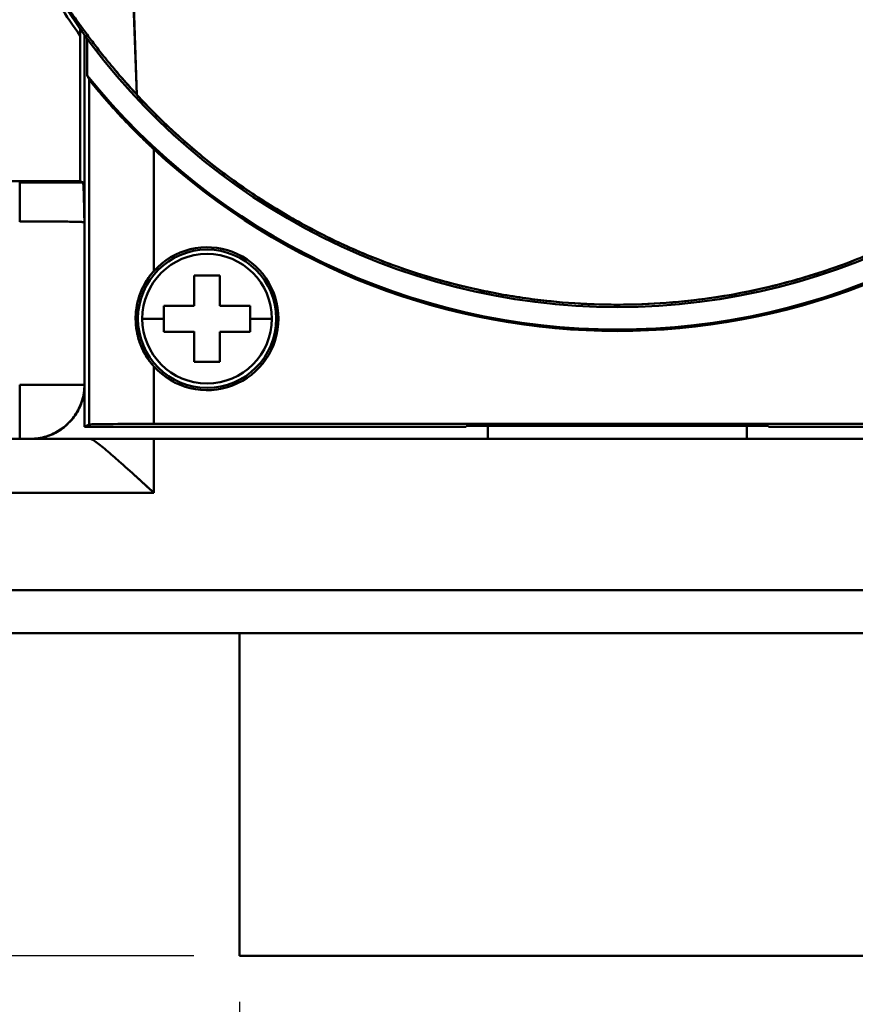
# Model space of a CAD drawing. Units: inches. Extents: x 0.1 to 11.2, y 0.2 to 7.1.
# Drawn here: x 3.1 to 3.9, y 1.8 to 2.7 of the extents above; entities that cross this region are included whole.
import ezdxf

# ---------------------------------------------------------------- set-up
doc = ezdxf.new("R2010")
doc.units = ezdxf.units.IN
doc.header["$LTSCALE"] = 0.666667
doc.header["$MEASUREMENT"] = 0
doc.layers.add('Dimension (ANSI)', color=7, linetype='Continuous', lineweight=25)
doc.layers.add('Visible (ANSI)', color=7, linetype='Continuous', lineweight=50)
doc.styles.add('Note Text (ANSI)', font='tahoma.ttf')
doc.dimstyles.new('Default (ANSI)', dxfattribs={"dimscale": 0.666667, "dimtxt": 0.12, "dimasz": 0.098425, "dimexe": 0.125, "dimexo": 0.0625, "dimgap": 0.031496, "dimtad": 0, "dimtih": 1, "dimtoh": 1, "dimrnd": 1e-08, "dimzin": 4, "dimdsep": 46, "dimtxsty": 'Note Text (ANSI)', "dimcen": 0.09, "dimdle": 0.393701, "dimclrd": 256, "dimclre": 256, "dimclrt": 256, "dimadec": 0, "dimazin": 1, "dimtfac": 1, "dimtofl": 0, "dimtmove": 0, "dimatfit": 3, "dimfxl": 0, "dimtolj": 1, "dimtzin": 4, "dimlwd": -1, "dimlwe": -1, "dimarcsym": 0})

# ---------------------------------------------------------------- blocks, each defined once
blk = doc.blocks.new('*D21')
at = {"layer": 'Defpoints', "color": 0}
for p in [(2.10905, 4.71002), (3.68386, 4.71002), (3.35014, 1.8659)]:
    blk.add_point(p, dxfattribs=at)
at = {"layer": 'Dimension (ANSI)'}
for p, q in [((3.64219, 4.71002), (2.02572, 4.71002)), ((2.10905, 4.6444), (2.10905, 3.35078)), ((2.10905, 1.93151), (2.10905, 3.22513)), ((3.30847, 1.8659), (2.02572, 1.8659))]:
    blk.add_line(p, q, dxfattribs=at)
for points in [[(2.09812, 4.6444), (2.11999, 4.6444), (2.10905, 4.71002)], [(2.09812, 1.93151), (2.11999, 1.93151), (2.10905, 1.8659)]]:
    blk.add_solid(points, dxfattribs=at)
at = {"layer": 'Dimension (ANSI)', "insert": (2.00659, 3.32978), "char_height": 0.08, "attachment_point": 1, "style": 'Note Text (ANSI)'}
blk.add_mtext('\\A1;2.84', dxfattribs=at)
blk = doc.blocks.new('*D22')
at = {"layer": 'Defpoints', "color": 0}
for p in [(2.43478, 2.19936), (3.0647, 2.19936), (3.35014, 1.8659)]:
    blk.add_point(p, dxfattribs=at)
at = {"layer": 'Dimension (ANSI)'}
for p, q in [((3.02304, 2.19936), (2.35145, 2.19936)), ((2.43478, 2.13374), (2.43478, 2.09529)), ((2.43478, 1.93151), (2.43478, 1.96997)), ((3.30847, 1.8659), (2.35145, 1.8659))]:
    blk.add_line(p, q, dxfattribs=at)
for points in [[(2.42385, 2.13374), (2.44572, 2.13374), (2.43478, 2.19936)], [(2.42385, 1.93151), (2.44572, 1.93151), (2.43478, 1.8659)]]:
    blk.add_solid(points, dxfattribs=at)
at = {"layer": 'Dimension (ANSI)', "insert": (2.36628, 2.07429), "char_height": 0.08, "attachment_point": 1, "style": 'Note Text (ANSI)'}
blk.add_mtext('\\A1;.33', dxfattribs=at)
blk = doc.blocks.new('*D23')
at = {"layer": 'Defpoints', "color": 0}
for p in [(3.35014, 1.8659), (4.15722, 1.8659), (4.15722, 1.4722)]:
    blk.add_point(p, dxfattribs=at)
at = {"layer": 'Dimension (ANSI)'}
for p, q in [((3.35014, 1.82423), (3.35014, 1.38886)), ((4.15722, 1.82423), (4.15722, 1.38886)), ((3.41575, 1.4722), (3.66552, 1.4722)), ((4.09161, 1.4722), (3.84184, 1.4722))]:
    blk.add_line(p, q, dxfattribs=at)
for points in [[(3.41575, 1.48313), (3.41575, 1.46126), (3.35014, 1.4722)], [(4.09161, 1.48313), (4.09161, 1.46126), (4.15722, 1.4722)]]:
    blk.add_solid(points, dxfattribs=at)
at = {"layer": 'Dimension (ANSI)', "insert": (3.68652, 1.51402), "char_height": 0.08, "attachment_point": 1, "style": 'Note Text (ANSI)'}
blk.add_mtext('\\A1;.81', dxfattribs=at)

msp = doc.modelspace()

# ---------------------------------------------------------------- linework, layer by layer
at = {"layer": 'Visible (ANSI)'}
for p, q in [((3.25658, 2.65055), (3.22806, 3.46732)), ((3.22806, 3.46732), (3.25663, 2.65067)), ((3.20511, 2.7105), (3.20511, 2.57182)), ((3.20889, 2.38637), (3.20889, 2.70522)), ((3.20889, 2.38637), (3.20889, 2.70522)), ((3.20893, 2.70517), (3.20893, 2.34818)), ((3.21133, 2.66835), (3.21133, 2.70187)), ((3.21133, 2.66835), (3.21133, 2.70187)), ((3.21307, 2.35025), (3.21307, 2.66483)), ((3.21307, 2.35025), (3.21307, 2.66483)), ((3.27211, 2.60111), (3.27211, 2.49007)), ((3.27211, 2.60111), (3.27211, 2.49007)), ((2.75138, 2.57182), (3.20511, 2.57182)), ((2.75138, 2.57182), (3.20511, 2.57182)), ((3.20511, 2.57182), (3.20759, 2.57058)), ((3.20511, 2.57182), (3.20759, 2.57058)), ((3.20759, 2.57058), (3.20759, 2.57058)), ((3.20759, 2.57058), (3.20759, 2.57058)), ((3.20887, 2.38637), (3.20887, 2.53451)), ((3.20887, 2.53451), (3.20887, 2.38637)), ((3.3088, 2.48598), (3.3088, 2.45842)), ((3.33242, 2.48598), (3.3088, 2.48598)), ((3.33242, 2.45842), (3.33242, 2.48598)), ((3.28124, 2.45842), (3.28124, 2.44661)), ((3.3088, 2.45842), (3.28124, 2.45842)), ((3.33242, 2.45842), (3.35998, 2.45842)), ((3.35998, 2.45842), (3.33242, 2.45842)), ((3.35998, 2.44661), (3.35998, 2.45842)), ((3.25762, 2.44661), (3.25553, 2.44661)), ((3.25553, 2.44661), (3.25762, 2.44661)), ((3.28124, 2.44661), (3.26155, 2.44661)), ((3.26155, 2.44661), (3.28124, 2.44661)), ((3.28124, 2.44661), (3.28124, 2.43479)), ((3.37966, 2.44661), (3.35998, 2.44661)), ((3.35998, 2.43479), (3.35998, 2.44661)), ((3.35998, 2.44661), (3.37966, 2.44661)), ((3.38573, 2.44661), (3.3836, 2.44661)), ((3.3836, 2.44661), (3.38573, 2.44661)), ((3.3088, 2.43479), (3.28124, 2.43479)), ((3.28124, 2.43479), (3.3088, 2.43479)), ((3.3088, 2.43479), (3.3088, 2.40724)), ((3.33242, 2.43479), (3.35998, 2.43479)), ((3.33242, 2.40724), (3.33242, 2.43479)), ((3.3088, 2.40724), (3.33242, 2.40724)), ((3.27211, 2.40314), (3.27211, 2.35076)), ((3.27211, 2.40314), (3.27211, 2.35076)), ((3.14983, 2.38637), (3.20887, 2.38637)), ((3.20887, 2.38637), (3.14983, 2.38637)), ((3.14983, 2.38637), (3.14983, 2.33716)), ((3.14983, 2.33716), (3.14983, 2.38637)), ((3.20889, 2.38637), (3.20887, 2.38637)), ((3.20887, 2.38637), (3.20889, 2.38637)), ((4.11714, 2.35076), (3.27211, 2.35076)), ((3.27211, 2.35076), (4.11714, 2.35076)), ((3.21307, 2.35025), (3.20893, 2.34818)), ((3.20893, 2.34818), (3.21307, 2.35025)), ((3.20893, 2.34818), (3.55683, 2.34818)), ((3.55683, 2.34818), (3.55683, 2.34884)), ((3.55683, 2.34884), (3.83242, 2.34884)), ((3.55683, 2.34884), (3.83242, 2.34884)), ((3.57651, 2.34884), (3.57651, 2.33716)), ((3.81273, 2.33716), (3.81273, 2.34884)), ((3.83242, 2.34884), (3.83242, 2.34818)), ((3.83242, 2.34818), (4.18032, 2.34818)), ((3.21395, 2.33716), (3.0647, 2.33716)), ((3.0647, 2.33716), (3.21395, 2.33716)), ((3.21395, 2.33716), (3.27218, 2.33716)), ((3.27218, 2.33716), (3.21395, 2.33716)), ((4.11707, 2.33716), (3.27218, 2.33716)), ((3.27218, 2.33716), (3.27218, 2.28794)), ((4.11707, 2.33716), (3.27218, 2.33716)), ((3.27218, 2.33716), (3.27218, 2.28794)), ((3.27218, 2.28794), (3.0647, 2.28794)), ((3.27218, 2.28794), (3.0647, 2.28794)), ((4.32455, 2.19936), (3.0647, 2.19936)), ((3.0647, 2.19936), (4.32455, 2.19936)), ((3.06797, 2.15999), (4.32127, 2.15999)), ((3.35014, 2.15999), (3.35014, 1.8659)), ((3.35014, 1.8659), (4.15722, 1.8659))]:
    msp.add_line(p, q, dxfattribs=at)
for centre, radius, start, end in [((3.69462, 3.05684), 0.60325, 212.59292, 215.76113), ((3.69462, 3.05684), 0.60325, 212.59405, 215.76113), ((3.69462, 3.05684), 0.59965, 213.29662, 326.70338), ((3.69462, 3.05684), 0.59965, 213.29662, 326.70338), ((3.69462, 3.05684), 0.62008, 218.7937, 321.2063), ((3.69462, 3.05684), 0.62008, 218.7937, 321.2063), ((3.69462, 3.05684), 0.62145, 227.16599, 312.83401), ((3.69462, 3.05684), 0.62145, 227.16599, 312.83401), ((3.32061, 2.44661), 0.06299, 0, 180), ((3.32061, 2.44661), 0.06299, 0, 180), ((3.32061, 2.44661), 0.05906, 0, 180), ((3.32061, 2.44661), 0.05906, 0, 180), ((3.32061, 2.44661), 0.06512, 0, 138.13203), ((3.32061, 2.44661), 0.06512, 0, 138.13203), ((3.32061, 2.44661), 0.06299, 180, 0), ((3.32061, 2.44661), 0.06299, 180, 0), ((3.32061, 2.44661), 0.05906, 180, 0), ((3.32061, 2.44661), 0.06512, 221.86797, 0), ((3.32061, 2.44661), 0.06512, 221.86797, 0)]:
    msp.add_arc(centre, radius, start, end, dxfattribs=at)
for centre, major_axis, ratio, start_param, end_param in [((4.26902, 3.05684), (1.14888, 0), 0.866047, 3.54271, 3.546563), ((4.26902, 3.05684), (1.14888, 0), 0.866047, 3.54271, 3.546563), ((3.14983, 2.53532), (0, 0.03543), 0.00001, 4.701024, 6.251765), ((3.14983, 2.53532), (0, 0.03543), 0.00001, 4.701024, 6.251765), ((3.22887, 2.53449), (-0.01585, -0.03169), 0.99981, 4.230874, 4.230926), ((3.22887, 2.53449), (-0.01585, -0.03169), 0.99981, 4.230876, 4.230928), ((3.3088, 2.44661), (0, -0.10168), 0.000011, 1.68737, 1.968667), ((3.33242, 2.44661), (0, 0.10168), 0.00001, 1.173202, 1.454373), ((3.32061, 2.45842), (-0.10168, 0), 0.00001, 4.828821, 5.110038), ((3.3088, 2.44661), (0, -0.10168), 0.00001, 1.173202, 1.454373), ((3.32061, 2.43479), (0.10168, 0), 0.00001, 4.828809, 5.109966), ((3.33242, 2.44661), (0, 0.10168), 0.000011, 1.68737, 1.968667), ((3.15967, 2.38637), (0, -0.04921), 0.999848, 0, 1.570796), ((3.27211, 2.35024), (0.05906, 0), 0.008727, 1.570796, 3.124139), ((3.27211, 2.35024), (0.05906, 0), 0.008727, 1.570796, 3.124139)]:
    msp.add_ellipse(centre, major_axis=major_axis, ratio=ratio, start_param=start_param, end_param=end_param, dxfattribs=at)
for points, knots in [([(3.19479, 2.72809), (3.19484, 2.72813), (3.19517, 2.72771), (3.19573, 2.72696), (3.19635, 2.72613), (3.19725, 2.72488), (3.19833, 2.72335), (3.19956, 2.72163), (3.20102, 2.71957), (3.20263, 2.71732), (3.20444, 2.71479), (3.20644, 2.71202), (3.20857, 2.70913), (3.21093, 2.70591), (3.21345, 2.70253), (3.21609, 2.69907), (3.21904, 2.69519), (3.22214, 2.69121), (3.22535, 2.68718), (3.22877, 2.6829), (3.23232, 2.67856), (3.23597, 2.67421), (3.24254, 2.66639), (3.24946, 2.65855), (3.25657, 2.65088)], [0, 0, 0, 0, 0.0754482, 0.0754482, 0.0754482, 0.1588274, 0.1588274, 0.1588274, 0.2526959, 0.2526959, 0.2526959, 0.3579695, 0.3579695, 0.3579695, 0.4751717, 0.4751717, 0.4751717, 0.6064353, 0.6064353, 0.6064353, 0.7462936, 0.7462936, 0.7462936, 0.9980297, 0.9980297, 0.9980297, 0.9980297]), ([(3.25657, 2.65086), (3.25322, 2.65448), (3.24991, 2.65814), (3.24666, 2.66182), (3.24302, 2.66594), (3.23945, 2.67008), (3.23597, 2.67421), (3.23232, 2.67856), (3.22877, 2.6829), (3.22535, 2.68718), (3.22214, 2.69121), (3.21904, 2.69519), (3.21609, 2.69907), (3.21345, 2.70253), (3.21093, 2.70591), (3.20857, 2.70913), (3.20644, 2.71202), (3.20444, 2.71479), (3.20263, 2.71732), (3.20102, 2.71957), (3.19956, 2.72163), (3.19833, 2.72335), (3.19725, 2.72488), (3.19635, 2.72613), (3.19573, 2.72696), (3.19517, 2.72771), (3.19485, 2.72813), (3.19479, 2.72809)], [0.0001271, 0.0001271, 0.0001271, 0.0001271, 0.1191303, 0.1191303, 0.1191303, 0.2524281, 0.2524281, 0.2524281, 0.3925259, 0.3925259, 0.3925259, 0.5240144, 0.5240144, 0.5240144, 0.6414174, 0.6414174, 0.6414174, 0.7468712, 0.7468712, 0.7468712, 0.8409006, 0.8409006, 0.8409006, 0.9244226, 0.9244226, 0.9244226, 1, 1, 1, 1]), ([(3.21307, 2.66483), (3.21311, 2.66474), (3.2133, 2.66447), (3.21364, 2.66403), (3.21398, 2.66358), (3.21446, 2.66296), (3.21506, 2.6622), (3.21566, 2.66144), (3.21638, 2.66053), (3.2172, 2.65952), (3.21801, 2.65852), (3.21892, 2.65741), (3.2199, 2.65622), (3.22088, 2.65503), (3.22194, 2.65376), (3.22306, 2.65243), (3.22423, 2.65105), (3.22546, 2.6496), (3.22675, 2.64811), (3.22814, 2.64649), (3.22959, 2.64483), (3.2311, 2.64312), (3.23273, 2.64127), (3.23443, 2.63937), (3.23617, 2.63744), (3.23803, 2.6354), (3.23994, 2.63332), (3.24191, 2.63121), (3.24399, 2.62898), (3.24614, 2.62672), (3.24833, 2.62445), (3.25065, 2.62203), (3.25303, 2.6196), (3.25546, 2.61717), (3.25805, 2.61457), (3.26069, 2.61197), (3.26338, 2.60938), (3.26625, 2.60661), (3.26917, 2.60385), (3.27211, 2.60111)], [0, 0, 0, 0, 0.06401, 0.06401, 0.06401, 0.1286008, 0.1286008, 0.1286008, 0.1930666, 0.1930666, 0.1930666, 0.2567593, 0.2567593, 0.2567593, 0.3202121, 0.3202121, 0.3202121, 0.3862508, 0.3862508, 0.3862508, 0.45745, 0.45745, 0.45745, 0.5344964, 0.5344964, 0.5344964, 0.6163257, 0.6163257, 0.6163257, 0.7031853, 0.7031853, 0.7031853, 0.7955283, 0.7955283, 0.7955283, 0.8942517, 0.8942517, 0.8942517, 1, 1, 1, 1]), ([(3.21307, 2.66483), (3.21311, 2.66473), (3.21339, 2.66435), (3.21386, 2.66374), (3.21433, 2.66312), (3.21499, 2.66228), (3.21582, 2.66124), (3.21664, 2.6602), (3.21763, 2.65898), (3.21874, 2.65763), (3.21985, 2.65628), (3.22108, 2.65479), (3.2224, 2.65321), (3.22373, 2.65163), (3.22515, 2.64996), (3.22665, 2.64822), (3.22815, 2.64648), (3.22972, 2.64467), (3.23136, 2.64282), (3.233, 2.64097), (3.23469, 2.63907), (3.23644, 2.63715), (3.23819, 2.63522), (3.23999, 2.63326), (3.24184, 2.63128), (3.24369, 2.62931), (3.24558, 2.62731), (3.2475, 2.6253), (3.24943, 2.62329), (3.2514, 2.62127), (3.2534, 2.61925), (3.2554, 2.61722), (3.25743, 2.6152), (3.25949, 2.61317), (3.26154, 2.61115), (3.26363, 2.60913), (3.26574, 2.60711), (3.26784, 2.6051), (3.26997, 2.6031), (3.27211, 2.60111)], [0, 0, 0, 0, 0.076923, 0.076923, 0.076923, 0.153846, 0.153846, 0.153846, 0.230769, 0.230769, 0.230769, 0.307692, 0.307692, 0.307692, 0.384615, 0.384615, 0.384615, 0.461538, 0.461538, 0.461538, 0.538462, 0.538462, 0.538462, 0.615385, 0.615385, 0.615385, 0.692308, 0.692308, 0.692308, 0.769231, 0.769231, 0.769231, 0.846154, 0.846154, 0.846154, 0.923077, 0.923077, 0.923077, 1, 1, 1, 1]), ([(4.13267, 2.65055), (4.09216, 2.60683), (4.04502, 2.56927), (3.99341, 2.53947), (3.96761, 2.52456), (3.94069, 2.51159), (3.91295, 2.50071), (3.88521, 2.48982), (3.85665, 2.48101), (3.8276, 2.47437), (3.79855, 2.46774), (3.769, 2.46329), (3.73928, 2.46106), (3.70957, 2.45883), (3.67968, 2.45883), (3.64997, 2.46106), (3.62025, 2.46329), (3.5907, 2.46774), (3.56165, 2.47437), (3.5326, 2.48101), (3.50404, 2.48982), (3.4763, 2.50071), (3.44856, 2.51159), (3.42164, 2.52456), (3.39583, 2.53947), (3.34423, 2.56927), (3.29709, 2.60683), (3.25658, 2.65055)], [0, 0, 0, 0, 0.181817, 0.181817, 0.181817, 0.272726, 0.272726, 0.272726, 0.363636, 0.363636, 0.363636, 0.454545, 0.454545, 0.454545, 0.545455, 0.545455, 0.545455, 0.636364, 0.636364, 0.636364, 0.727274, 0.727274, 0.727274, 0.818183, 0.818183, 0.818183, 1, 1, 1, 1]), ([(3.25662, 2.65059), (3.26726, 2.63909), (3.27835, 2.62802), (3.28987, 2.6174), (3.30141, 2.60676), (3.31338, 2.59657), (3.32573, 2.58687), (3.33814, 2.57713), (3.35094, 2.56788), (3.36409, 2.55915), (3.37446, 2.55226), (3.38505, 2.54569), (3.39583, 2.53947), (3.40952, 2.53156), (3.42352, 2.5242), (3.43778, 2.51741), (3.45042, 2.51139), (3.46327, 2.50582), (3.4763, 2.50071), (3.49101, 2.49493), (3.50596, 2.48974), (3.52108, 2.48515), (3.53447, 2.48108), (3.548, 2.47749), (3.56165, 2.47437), (3.57706, 2.47085), (3.59261, 2.46795), (3.60825, 2.46566), (3.62209, 2.46364), (3.63601, 2.4621), (3.64997, 2.46106), (3.66573, 2.45988), (3.68154, 2.45932), (3.69734, 2.45939), (3.71134, 2.45946), (3.72533, 2.46001), (3.73928, 2.46106), (3.75504, 2.46224), (3.77076, 2.46405), (3.78638, 2.46647), (3.80021, 2.46862), (3.81396, 2.47126), (3.8276, 2.47437), (3.84301, 2.47789), (3.85828, 2.48202), (3.87336, 2.48675), (3.88672, 2.49094), (3.89992, 2.49559), (3.91295, 2.50071), (3.92766, 2.50648), (3.94214, 2.51284), (3.95635, 2.51976), (3.96893, 2.5259), (3.9813, 2.53247), (3.99341, 2.53947), (4.0071, 2.54737), (4.02048, 2.55582), (4.03349, 2.56478), (4.04651, 2.57375), (4.05917, 2.58323), (4.07144, 2.5932), (4.0837, 2.60317), (4.09557, 2.61362), (4.10701, 2.62453), (4.11582, 2.63294), (4.12438, 2.64162), (4.13267, 2.65055)], [0, 0, 0, 0, 0.047778, 0.047778, 0.047778, 0.095689, 0.095689, 0.095689, 0.143825, 0.143825, 0.143825, 0.181814, 0.181814, 0.181814, 0.230021, 0.230021, 0.230021, 0.272723, 0.272723, 0.272723, 0.320943, 0.320943, 0.320943, 0.363633, 0.363633, 0.363633, 0.411852, 0.411852, 0.411852, 0.454543, 0.454543, 0.454543, 0.502762, 0.502762, 0.502762, 0.545453, 0.545453, 0.545453, 0.593672, 0.593672, 0.593672, 0.636363, 0.636363, 0.636363, 0.684582, 0.684582, 0.684582, 0.727273, 0.727273, 0.727273, 0.775491, 0.775491, 0.775491, 0.818182, 0.818182, 0.818182, 0.866401, 0.866401, 0.866401, 0.914617, 0.914617, 0.914617, 0.962835, 0.962835, 0.962835, 1, 1, 1, 1]), ([(3.20759, 2.57058), (3.19924, 2.57064), (3.18978, 2.57068), (3.17976, 2.57071), (3.17488, 2.57073), (3.16987, 2.57074), (3.16479, 2.57074), (3.15984, 2.57075), (3.15483, 2.57075), (3.14983, 2.57075)], [0.0000395, 0.0000395, 0.0000395, 0.0000395, 0.5098582, 0.5098582, 0.5098582, 0.7582103, 0.7582103, 0.7582103, 1, 1, 1, 1]), ([(3.20759, 2.57058), (3.20349, 2.57061), (3.19913, 2.57063), (3.19457, 2.57066), (3.19001, 2.57068), (3.18524, 2.57069), (3.18034, 2.57071), (3.17544, 2.57072), (3.1704, 2.57074), (3.16529, 2.57074), (3.16018, 2.57075), (3.155, 2.57075), (3.14983, 2.57075)], [0, 0, 0, 0, 0.25, 0.25, 0.25, 0.5, 0.5, 0.5, 0.75, 0.75, 0.75, 1, 1, 1, 1]), ([(3.20887, 2.53451), (3.20879, 2.53794), (3.20872, 2.54139), (3.20864, 2.54472), (3.20857, 2.54806), (3.20849, 2.55128), (3.2084, 2.55428), (3.20832, 2.55728), (3.20824, 2.56005), (3.20815, 2.56243), (3.20806, 2.56482), (3.20797, 2.56682), (3.20788, 2.56825), (3.20779, 2.56969), (3.2077, 2.57053), (3.20759, 2.57058)], [0.0000007, 0.0000007, 0.0000007, 0.0000007, 0.2, 0.2, 0.2, 0.4, 0.4, 0.4, 0.6, 0.6, 0.6, 0.8, 0.8, 0.8, 0.9999745, 0.9999745, 0.9999745, 0.9999745]), ([(3.20759, 2.57058), (3.20779, 2.57045), (3.20799, 2.56691), (3.20817, 2.56177), (3.20826, 2.55931), (3.20834, 2.55649), (3.20843, 2.55346), (3.20858, 2.54766), (3.20873, 2.54107), (3.20887, 2.53451)], [0.0000212, 0.0000212, 0.0000212, 0.0000212, 0.4182642, 0.4182642, 0.4182642, 0.6181196, 0.6181196, 0.6181196, 0.9999987, 0.9999987, 0.9999987, 0.9999987]), ([(3.14983, 2.53532), (3.15365, 2.53532), (3.15747, 2.53532), (3.16122, 2.53531), (3.16497, 2.5353), (3.16865, 2.53528), (3.17219, 2.53526), (3.17572, 2.53524), (3.17912, 2.53522), (3.18231, 2.53519), (3.1855, 2.53516), (3.18849, 2.53512), (3.19122, 2.53509), (3.19394, 2.53505), (3.19641, 2.53501), (3.19857, 2.53496), (3.20073, 2.53492), (3.20258, 2.53487), (3.20409, 2.53482), (3.20559, 2.53477), (3.20676, 2.53472), (3.20756, 2.53467), (3.20837, 2.53462), (3.2088, 2.53456), (3.20887, 2.53451)], [0, 0, 0, 0, 0.125, 0.125, 0.125, 0.25, 0.25, 0.25, 0.375, 0.375, 0.375, 0.5, 0.5, 0.5, 0.625, 0.625, 0.625, 0.75, 0.75, 0.75, 0.875, 0.875, 0.875, 1, 1, 1, 1]), ([(3.20887, 2.53451), (3.20881, 2.53456), (3.2084, 2.53461), (3.20765, 2.53466), (3.20688, 2.53472), (3.20575, 2.53477), (3.20428, 2.53482), (3.20288, 2.53486), (3.20116, 2.53491), (3.19917, 2.53495), (3.19903, 2.53495), (3.1989, 2.53496), (3.19876, 2.53496), (3.19672, 2.535), (3.19441, 2.53504), (3.19186, 2.53508), (3.19166, 2.53508), (3.19146, 2.53508), (3.19126, 2.53508), (3.18867, 2.53512), (3.18585, 2.53515), (3.18284, 2.53518), (3.1826, 2.53518), (3.18236, 2.53519), (3.18212, 2.53519), (3.17908, 2.53522), (3.17586, 2.53524), (3.17251, 2.53526), (3.17227, 2.53526), (3.17204, 2.53526), (3.1718, 2.53526), (3.16832, 2.53528), (3.1647, 2.5353), (3.16102, 2.53531), (3.15733, 2.53532), (3.15358, 2.53532), (3.14983, 2.53532)], [0.0000001, 0.0000001, 0.0000001, 0.0000001, 0.1203562, 0.1203562, 0.1203562, 0.2445155, 0.2445155, 0.2445155, 0.3633073, 0.3633073, 0.3633073, 0.3713101, 0.3713101, 0.3713101, 0.4901281, 0.4901281, 0.4901281, 0.4993425, 0.4993425, 0.4993425, 0.6181477, 0.6181477, 0.6181477, 0.6274663, 0.6274663, 0.6274663, 0.7462267, 0.7462267, 0.7462267, 0.7545324, 0.7545324, 0.7545324, 0.8772662, 0.8772662, 0.8772662, 1, 1, 1, 1]), ([(3.27211, 2.49007), (3.26923, 2.48685), (3.26667, 2.48334), (3.26449, 2.47963), (3.2627, 2.47658), (3.26117, 2.4734), (3.2599, 2.47011), (3.25846, 2.46638), (3.25737, 2.46251), (3.25663, 2.45857), (3.25594, 2.45487), (3.25557, 2.4511), (3.25553, 2.44732), (3.25553, 2.44708), (3.25553, 2.44685), (3.25553, 2.44661)], [0, 0, 0, 0, 0.2721084, 0.2721084, 0.2721084, 0.4946956, 0.4946956, 0.4946956, 0.7473478, 0.7473478, 0.7473478, 0.9849271, 0.9849271, 0.9849271, 1, 1, 1, 1]), ([(3.27211, 2.49007), (3.26943, 2.48708), (3.26704, 2.48385), (3.26496, 2.48042), (3.26298, 2.47714), (3.26128, 2.47369), (3.2599, 2.47011), (3.25855, 2.4666), (3.2575, 2.46297), (3.25677, 2.45928), (3.25604, 2.45557), (3.25563, 2.4518), (3.25554, 2.44802), (3.25553, 2.44755), (3.25553, 2.44708), (3.25553, 2.44661)], [0, 0, 0, 0, 0.2525695, 0.2525695, 0.2525695, 0.4946956, 0.4946956, 0.4946956, 0.7321934, 0.7321934, 0.7321934, 0.9703279, 0.9703279, 0.9703279, 1, 1, 1, 1]), ([(3.33242, 2.48598), (3.33047, 2.48597), (3.3285, 2.48597), (3.32653, 2.48598), (3.32456, 2.48598), (3.32258, 2.48598), (3.32061, 2.48598), (3.31863, 2.48598), (3.31666, 2.48598), (3.31469, 2.48598), (3.31272, 2.48597), (3.31075, 2.48597), (3.3088, 2.48598)], [0, 0, 0, 0, 0.2498683, 0.2498683, 0.2498683, 0.5, 0.5, 0.5, 0.7501317, 0.7501317, 0.7501317, 1, 1, 1, 1]), ([(3.28124, 2.45842), (3.28124, 2.45711), (3.28124, 2.4558), (3.28124, 2.45449), (3.28124, 2.45318), (3.28124, 2.45187), (3.28124, 2.45055), (3.28124, 2.44924), (3.28124, 2.44792), (3.28124, 2.44661)], [0, 0, 0, 0, 0.3333518, 0.3333518, 0.3333518, 0.6666985, 0.6666985, 0.6666985, 1, 1, 1, 1]), ([(3.35998, 2.44661), (3.35998, 2.44792), (3.35998, 2.44924), (3.35998, 2.45055), (3.35998, 2.45187), (3.35998, 2.45318), (3.35998, 2.45449), (3.35998, 2.4558), (3.35998, 2.45711), (3.35998, 2.45842)], [0, 0, 0, 0, 0.3333004, 0.3333004, 0.3333004, 0.6666477, 0.6666477, 0.6666477, 1, 1, 1, 1]), ([(3.25553, 2.44661), (3.25552, 2.44283), (3.25585, 2.43906), (3.2565, 2.43535), (3.2572, 2.43137), (3.25826, 2.42747), (3.25967, 2.4237), (3.25975, 2.4235), (3.25982, 2.4233), (3.2599, 2.4231), (3.26145, 2.41908), (3.2634, 2.41522), (3.26572, 2.41158), (3.26761, 2.4086), (3.26976, 2.40578), (3.27211, 2.40314)], [0, 0, 0, 0, 0.2375793, 0.2375793, 0.2375793, 0.4918988, 0.4918988, 0.4918988, 0.5053044, 0.5053044, 0.5053044, 0.7774128, 0.7774128, 0.7774128, 1, 1, 1, 1]), ([(3.25553, 2.44661), (3.25553, 2.44282), (3.25586, 2.43904), (3.25651, 2.43532), (3.25716, 2.43161), (3.25813, 2.42796), (3.25941, 2.42442), (3.25957, 2.42398), (3.25973, 2.42354), (3.2599, 2.4231), (3.26134, 2.41937), (3.26312, 2.41577), (3.26522, 2.41236), (3.26724, 2.4091), (3.26954, 2.40601), (3.27211, 2.40314)], [0, 0, 0, 0, 0.238147, 0.238147, 0.238147, 0.47567, 0.47567, 0.47567, 0.505304, 0.505304, 0.505304, 0.757874, 0.757874, 0.757874, 1, 1, 1, 1]), ([(3.28124, 2.44661), (3.28124, 2.44529), (3.28124, 2.44397), (3.28124, 2.44266), (3.28124, 2.44135), (3.28124, 2.44003), (3.28124, 2.43872), (3.28124, 2.43741), (3.28124, 2.4361), (3.28124, 2.43479)], [0, 0, 0, 0, 0.3333004, 0.3333004, 0.3333004, 0.6666477, 0.6666477, 0.6666477, 1, 1, 1, 1]), ([(3.35998, 2.43479), (3.35998, 2.4361), (3.35998, 2.43741), (3.35998, 2.43872), (3.35998, 2.44003), (3.35998, 2.44135), (3.35998, 2.44266), (3.35998, 2.44397), (3.35998, 2.44529), (3.35998, 2.44661)], [0, 0, 0, 0, 0.3333518, 0.3333518, 0.3333518, 0.6666985, 0.6666985, 0.6666985, 1, 1, 1, 1]), ([(3.3088, 2.40724), (3.31075, 2.40724), (3.31272, 2.40724), (3.31469, 2.40724), (3.31666, 2.40723), (3.31863, 2.40724), (3.32061, 2.40724), (3.32258, 2.40724), (3.32456, 2.40723), (3.32653, 2.40724), (3.3285, 2.40724), (3.33047, 2.40724), (3.33242, 2.40724)], [0, 0, 0, 0, 0.2498683, 0.2498683, 0.2498683, 0.5, 0.5, 0.5, 0.7501317, 0.7501317, 0.7501317, 1, 1, 1, 1]), ([(3.15967, 2.33716), (3.16397, 2.33714), (3.16826, 2.33772), (3.17241, 2.33883), (3.17656, 2.33995), (3.18056, 2.3416), (3.18428, 2.34375), (3.188, 2.3459), (3.19144, 2.34853), (3.19447, 2.35157), (3.19751, 2.35461), (3.20015, 2.35805), (3.2023, 2.36177), (3.20444, 2.36548), (3.2061, 2.36949), (3.20721, 2.37363), (3.20833, 2.37778), (3.2089, 2.38207), (3.20889, 2.38637)], [0, 0, 0, 0, 0.16669, 0.16669, 0.16669, 0.333363, 0.333363, 0.333363, 0.500047, 0.500047, 0.500047, 0.666719, 0.666719, 0.666719, 0.833363, 0.833363, 0.833363, 1, 1, 1, 1]), ([(3.20887, 2.38637), (3.20887, 2.38379), (3.20867, 2.38122), (3.20827, 2.37867), (3.20788, 2.37625), (3.20732, 2.37386), (3.20658, 2.37153), (3.20584, 2.36919), (3.20493, 2.36691), (3.20385, 2.36471), (3.20277, 2.36252), (3.20153, 2.3604), (3.20014, 2.35838), (3.19992, 2.35807), (3.1997, 2.35775), (3.19947, 2.35744), (3.19796, 2.35536), (3.19628, 2.35339), (3.19446, 2.35157), (3.19264, 2.34975), (3.19067, 2.34807), (3.18859, 2.34656), (3.18661, 2.34512), (3.18452, 2.34383), (3.18235, 2.3427), (3.18018, 2.34157), (3.17792, 2.3406), (3.1756, 2.33981), (3.17329, 2.33902), (3.17091, 2.3384), (3.1685, 2.33796), (3.1661, 2.33752), (3.16366, 2.33726), (3.16121, 2.33718), (3.1607, 2.33717), (3.16018, 2.33716), (3.15967, 2.33716)], [0, 0, 0, 0, 0.100001, 0.100001, 0.100001, 0.19504, 0.19504, 0.19504, 0.290061, 0.290061, 0.290061, 0.385085, 0.385085, 0.385085, 0.400002, 0.400002, 0.400002, 0.500002, 0.500002, 0.500002, 0.600002, 0.600002, 0.600002, 0.694999, 0.694999, 0.694999, 0.790022, 0.790022, 0.790022, 0.885027, 0.885027, 0.885027, 0.980037, 0.980037, 0.980037, 1, 1, 1, 1]), ([(3.15967, 2.33716), (3.16211, 2.33716), (3.16456, 2.33734), (3.16697, 2.3377), (3.16939, 2.33806), (3.17178, 2.33861), (3.17412, 2.33932), (3.17645, 2.34004), (3.17874, 2.34093), (3.18094, 2.34199), (3.18208, 2.34253), (3.18319, 2.34312), (3.18428, 2.34375), (3.1864, 2.34498), (3.18843, 2.34636), (3.19035, 2.34789), (3.19179, 2.34904), (3.19317, 2.35027), (3.19447, 2.35157), (3.19621, 2.3533), (3.19781, 2.35516), (3.19926, 2.35713), (3.20036, 2.35862), (3.20137, 2.36017), (3.2023, 2.36177), (3.20352, 2.36389), (3.20459, 2.3661), (3.20548, 2.36838), (3.20638, 2.37066), (3.2071, 2.373), (3.20765, 2.37539), (3.2082, 2.37778), (3.20856, 2.3802), (3.20875, 2.38265), (3.20884, 2.38388), (3.20889, 2.38513), (3.20889, 2.38637)], [0, 0, 0, 0, 0.09486, 0.09486, 0.09486, 0.189691, 0.189691, 0.189691, 0.284525, 0.284525, 0.284525, 0.333378, 0.333378, 0.333378, 0.428506, 0.428506, 0.428506, 0.500059, 0.500059, 0.500059, 0.595088, 0.595088, 0.595088, 0.666727, 0.666727, 0.666727, 0.76176, 0.76176, 0.76176, 0.856772, 0.856772, 0.856772, 0.951793, 0.951793, 0.951793, 1, 1, 1, 1]), ([(3.21395, 2.33716), (3.21452, 2.33716), (3.21539, 2.33681), (3.21651, 2.33616), (3.21767, 2.33549), (3.21909, 2.33451), (3.22071, 2.3333), (3.2223, 2.33211), (3.22408, 2.3307), (3.22599, 2.32913), (3.2278, 2.32764), (3.22973, 2.326), (3.23175, 2.32427), (3.23378, 2.32252), (3.2359, 2.32068), (3.23808, 2.31876), (3.24053, 2.3166), (3.24306, 2.31435), (3.24563, 2.31204), (3.24839, 2.30957), (3.25121, 2.30703), (3.25406, 2.30445), (3.25837, 2.30055), (3.26276, 2.29655), (3.26717, 2.29252), (3.26884, 2.291), (3.27051, 2.28947), (3.27218, 2.28794)], [0, 0, 0, 0, 0.103848, 0.103848, 0.103848, 0.2112304, 0.2112304, 0.2112304, 0.3161153, 0.3161153, 0.3161153, 0.415663, 0.415663, 0.415663, 0.5158492, 0.5158492, 0.5158492, 0.6283666, 0.6283666, 0.6283666, 0.748785, 0.748785, 0.748785, 0.9309808, 0.9309808, 0.9309808, 1, 1, 1, 1]), ([(3.27218, 2.28794), (3.26913, 2.29073), (3.26608, 2.29352), (3.26304, 2.29629), (3.26002, 2.29904), (3.25702, 2.30177), (3.25406, 2.30445), (3.25121, 2.30703), (3.24839, 2.30957), (3.24563, 2.31204), (3.24306, 2.31435), (3.24053, 2.3166), (3.23808, 2.31876), (3.2359, 2.32068), (3.23378, 2.32252), (3.23175, 2.32427), (3.22973, 2.326), (3.2278, 2.32764), (3.22599, 2.32913), (3.22408, 2.3307), (3.2223, 2.33211), (3.22071, 2.3333), (3.21908, 2.33452), (3.21765, 2.3355), (3.2165, 2.33617), (3.21538, 2.33681), (3.21452, 2.33716), (3.21395, 2.33716)], [0, 0, 0, 0, 0.1259677, 0.1259677, 0.1259677, 0.251215, 0.251215, 0.251215, 0.3716334, 0.3716334, 0.3716334, 0.4841508, 0.4841508, 0.4841508, 0.584337, 0.584337, 0.584337, 0.6838847, 0.6838847, 0.6838847, 0.7887696, 0.7887696, 0.7887696, 0.8964827, 0.8964827, 0.8964827, 1, 1, 1, 1])]:
    msp.add_open_spline(points, degree=3, knots=knots, dxfattribs=at)

# ---------------------------------------------------------------- dimensions: what is measured, and where the dimension line sits
at = {"layer": 'Dimension (ANSI)'}
for base, p2, angle, override, picture, middle in [((2.10905, 4.71002), (3.68386, 4.71002), 270, {"dimdec": 2, "dimtp": 0, "dimtm": 0, "dimtdec": 2, "dimatfit": 1}, '*D21', (2.10905, 3.28796)), ((2.43478, 2.19936), (3.0647, 2.19936), 270, {"dimdec": 2, "dimtp": 0, "dimtm": 0, "dimtdec": 2, "dimatfit": 1}, '*D22', (2.43478, 2.03263)), ((4.15722, 1.4722), (4.15722, 1.8659), 180, {"dimtih": 0, "dimtoh": 0, "dimdec": 2, "dimtp": 0, "dimtm": 0, "dimtdec": 2, "dimatfit": 1}, '*D23', (3.75368, 1.4722))]:
    dim = msp.add_linear_dim(base=base, p1=(3.35014, 1.8659), p2=p2, angle=angle, dimstyle='Default (ANSI)', override=override, dxfattribs=at)
    dim.commit()
    dim.dimension.update_dxf_attribs({"geometry": picture, "text_midpoint": middle, "dimtype": 160})

doc.saveas('drawing.dxf')
